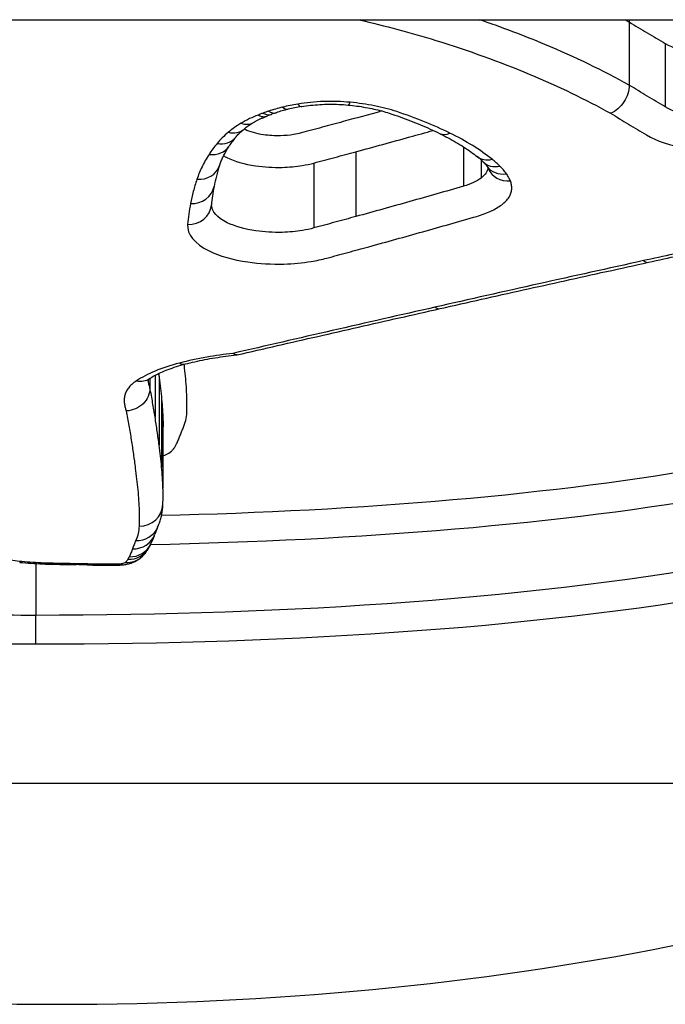
# Model space of a CAD drawing. Units: millimetres. Extents: x -2778 to 3830, y -2509 to 4243.
# Drawn here: x -190 to -187, y -428 to -424 of the extents above; entities that cross this region are included whole.
import ezdxf

# ---------------------------------------------------------------- set-up
doc = ezdxf.new("R2010")
doc.units = ezdxf.units.MM
doc.header["$LTSCALE"] = 100
doc.layers.add('SW_Toestellen', color=2, linetype='Continuous')

msp = doc.modelspace()

# ---------------------------------------------------------------- linework, layer by layer
at = {"layer": 'SW_Toestellen'}
for p, q in [((-349.1241, -424.0947), (330.1437, -424.0947)), ((-187.0931, -424.104), (-187.0931, -424.3688)), ((-186.9419, -424.1942), (-186.9419, -424.4602)), ((-187.7871, -424.6274), (-187.7871, -424.7923)), ((-188.2379, -424.6478), (-188.2379, -424.9195)), ((-188.4139, -424.6952), (-188.4139, -424.9675)), ((-187.7137, -424.6821), (-187.7137, -424.7583)), ((-189.0792, -425.585), (-189.0792, -425.7603)), ((-189.1077, -425.6027), (-189.1077, -425.6083)), ((-189.1007, -425.5977), (-189.1007, -425.6376)), ((-189.0622, -425.5946), (-189.0622, -425.8782)), ((-189.0517, -425.6847), (-189.0517, -425.9695)), ((-189.0462, -425.7718), (-189.0462, -426.0576)), ((-189.5792, -426.3742), (-189.5792, -426.5914)), ((-189.5792, -426.7113), (-189.5792, -426.5914)), ((-194.9048, -427.2947), (-184.0756, -427.2947))]:
    msp.add_line(p, q, dxfattribs=at)
for centre, major_axis, ratio, start_param, end_param in [((-188.3219, -424.5991), (0.3992, 0.0102), 0.386411, 2.084161, 2.238651), ((-188.5451, -424.3726), (0.0237, -0.0971), 0.407656, 5.743083, 6.283185), ((-188.3288, -424.6031), (0.3833, 0.0038), 0.407044, 1.930134, 2.093056), ((-188.4811, -424.3597), (0.0161, -0.0987), 0.288552, 5.769408, 6.283185), ((-188.2617, -424.3524), (-0.0092, -0.0996), 0.169448, 0, 0.498422), ((-188.626, -424.3972), (0.0344, -0.0939), 0.545443, 5.691288, 6.283185), ((-188.4683, -424.5097), (0.1733, 0.0196), 0.256049, 2.333084, 2.481365), ((-188.6037, -424.3894), (0.0315, -0.0949), 0.511472, 5.706901, 6.283185), ((-188.2798, -424.615), (0.4721, 0.0184), 0.378519, 2.223875, 2.277318), ((-188.7188, -424.4396), (0.0517, -0.0856), 0.702356, 5.572629, 6.283185), ((-188.8193, -424.5241), (0.0768, -0.0641), 0.83064, 5.318757, 6.283185), ((-188.7723, -424.4774), (0.0643, -0.0766), 0.777544, 5.45964, 6.283185), ((-187.6717, -424.4189), (-1.1244, -0.323), 0.289601, 5.879845, 5.965528), ((-187.8445, -424.4809), (-0.0438, -0.0899), 0.644319, 0, 0.647029), ((-188.8532, -424.57), (0.0842, -0.054), 0.855555, 5.214462, 6.283185), ((-187.6675, -424.5902), (-0.0625, -0.0781), 0.776519, 0, 0.800379), ((-188.3345, -424.6161), (0.6697, -0.16), 0.2658, 0.415908, 0.51236), ((-188.904, -424.674), (0.0947, -0.032), 0.885458, 5.002931, 6.283185), ((-185.457, -424.0536), (-3.3675, -0.9625), 0.353961, 6.043785, 6.107928), ((-187.6348, -424.6191), (-0.07, -0.0714), 0.81173, 0, 0.87908), ((-187.6074, -424.6508), (-0.0815, -0.058), 0.852341, 0, 1.025632), ((-187.5908, -424.6808), (-0.0929, -0.0371), 0.881874, 0, 1.23194), ((-188.9306, -424.775), (0.0983, -0.0185), 0.896576, 4.879596, 6.283185), ((-184.2857, -423.7285), (-4.5318, -1.4019), 0.364105, 6.093181, 6.135203), ((-188.9428, -424.8629), (0.0996, -0.0089), 0.902589, 4.792569, 6.283185), ((-164.7218, -418.6308), (53.3324, 12.339), 0.025998, 4.275193, 4.280438), ((-187.0335, -425.0136), (0.0214, -0.0977), 0.423287, 5.806498, 6.283185), ((-187.9069, -425.2078), (0.022, -0.0975), 0.453368, 5.820808, 6.283185), ((-188.9768, -425.4408), (0.0253, -0.0967), 0.531479, 5.82523, 6.283185), ((-189.1574, -425.5153), (0.0554, -0.0832), 0.814883, 5.598087, 6.283185), ((-199.1142, -422.2561), (9.9875, -4.245), 0.300113, 0.115984, 0.126877), ((-189.1463, -426.1225), (0.1, -0.0032), 0.955472, 4.742602, 6.283185), ((-189.1601, -426.1823), (0.0916, -0.0401), 0.950549, 5.106262, 6.283185), ((-184.6986, -424.3388), (-4.3842, -2.0752), 0.174985, 6.085009, 6.109904), ((-189.1739, -426.2169), (0.0941, -0.0337), 0.954578, 5.041752, 6.283185), ((-192.3213, -425.2341), (3.2484, -0.996), 0.369978, 6.230494, 6.265976), ((-189.1928, -426.2599), (0.0867, -0.0499), 0.949332, 5.212354, 6.283185), ((-189.1874, -426.2495), (0.0905, -0.0425), 0.952745, 5.132955, 6.283185), ((-189.9786, -425.7927), (0.8705, -0.5204), 0.485237, 0.007795, 0.0484), ((-189.6373, -426.2697), (-0.009, -0.0996), 0.300861, 0, 0.291832), ((-189.2031, -426.273), (0.0706, -0.0708), 0.927477, 5.461061, 6.283185), ((-189.4638, -426.1998), (0.611, 0.0005), 0.290631, 4.408802, 4.571594), ((-189.5453, -426.2757), (-0.004, -0.0999), 0.140869, 0, 0.279903), ((-189.4274, -426.135), (0.8593, 0.0001), 0.282946, 4.569916, 4.624905), ((-189.5, -426.2772), (-0.0025, -0.1), 0.086657, 0, 0.277887), ((-189.3405, -425.8728), (1.8238, 0.0001), 0.277628, 4.623447, 4.650524), ((-189.4515, -426.2782), (-0.0017, -0.1), 0.060314, 0, 0.277177), ((-189.1895, -425.2155), (4.2312, 0.0001), 0.275324, 4.650019, 4.660258), ((-189.4085, -426.2789), (-0.0014, -0.1), 0.050422, 0, 0.276918), ((-189.473, -426.6931), (1.1788, 0), 0.266996, 1.47748, 1.517263), ((-189.3607, -426.2798), (-0.0025, -0.1), 0.087805, 0, 0.277514), ((-189.204, -425.8908), (1.7701, 0.0001), 0.277371, 4.622315, 4.648519), ((-189.3152, -426.2808), (-0.0018, -0.1), 0.062299, 0, 0.276818), ((-189.2733, -426.1826), (0.7006, 0), 0.283396, 4.650016, 4.71225), ((-189.2733, -426.2466), (0.4645, 0), 0.289615, 4.712265, 4.795303), ((-189.2373, -426.2807), (0.0024, -0.1), 0.084552, 6.005891, 6.283185), ((-189.4902, -425.6861), (6, 0), 0.422618, 3.828762, 5.596016)]:
    msp.add_ellipse(centre, major_axis=major_axis, ratio=ratio, start_param=start_param, end_param=end_param, dxfattribs=at)
for points, knots in [([(-194.3351, -424.0947), (-194.3579, -424.1206), (-194.3798, -424.1466), (-194.7234, -424.5716), (-194.8364, -424.9725), (-194.6093, -425.6748), (-194.2489, -425.9701), (-193.2638, -426.3537), (-192.7194, -426.4756), (-191.6317, -426.6238), (-191.1176, -426.6661), (-190.2553, -426.7041), (-189.9172, -426.7113), (-189.5792, -426.7113)], [-1.025712, -1.025712, -1.025712, -1.025712, -1.008691, -1.008691, -0.747452, -0.747452, -0.474589, -0.474589, -0.263661, -0.263661, -0.101408, -0.101408, 0, 0, 0, 0]), ([(-189.5792, -426.7113), (-188.4965, -426.7113), (-187.4162, -426.6406), (-185.7452, -426.3289), (-185.1195, -426.1003), (-184.4349, -425.5009), (-184.322, -425.1476), (-184.4954, -424.5444), (-184.6283, -424.3177), (-184.8242, -424.0943)], [-1.626544, -1.626544, -1.626544, -1.626544, -1.301724, -1.301724, -1.008691, -1.008691, -0.747452, -0.747452, -0.600823, -0.600823, -0.600823, -0.600823]), ([(-187.0931, -424.3688), (-187.2013, -424.3085), (-187.3195, -424.2512), (-187.5336, -424.1616), (-187.6249, -424.127), (-187.7198, -424.0947)], [0, 0, 0, 0, 0.04878925, 0.04878925, 0.08236922, 0.08236922, 0.08236922, 0.08236922]), ([(-187.0931, -424.104), (-187.0679, -424.1191), (-187.0427, -424.1342), (-186.9923, -424.1643), (-186.9671, -424.1793), (-186.9419, -424.1942)], [-0.02456831, -0.02456831, -0.02456831, -0.02456831, -0.01228416, -0.01228416, 0, 0, 0, 0]), ([(-187.9038, -424.1811), (-187.7659, -424.2236), (-187.6347, -424.271), (-187.3895, -424.3735), (-187.2754, -424.4286), (-187.171, -424.4867)], [-0.09757849, -0.09757849, -0.09757849, -0.09757849, -0.04878925, -0.04878925, -0.00021469, -0.00021469, -0.00021469, -0.00021469]), ([(-186.9419, -424.1942), (-186.9103, -424.2129), (-186.8676, -424.227), (-186.785, -424.2412), (-186.7471, -424.2439), (-186.6806, -424.2427), (-186.6518, -424.2401), (-186.6075, -424.2326), (-186.591, -424.229), (-186.5755, -424.2247)], [-0.02616989, -0.02616989, -0.02616989, -0.02616989, -0.01641215, -0.01641215, -0.00911786, -0.00911786, -0.00350687, -0.00350687, 0, 0, 0, 0]), ([(-187.0931, -424.3688), (-187.0931, -424.3803), (-187.0951, -424.3924), (-187.1027, -424.4166), (-187.1083, -424.4284), (-187.1226, -424.4502), (-187.131, -424.46), (-187.1498, -424.4762), (-187.1601, -424.4825), (-187.1706, -424.4865), (-187.1708, -424.4866), (-187.171, -424.4867)], [-0.01570261, -0.01570261, -0.01570261, -0.01570261, -0.01179701, -0.01179701, -0.00789093, -0.00789093, -0.00398389, -0.00398389, 0, 0, 0.000073, 0.000073, 0.000073, 0.000073]), ([(-186.9419, -424.4602), (-186.9671, -424.4451), (-186.9923, -424.4299), (-187.0427, -424.3994), (-187.0679, -424.3841), (-187.0931, -424.3688)], [0, 0, 0, 0, 0.01238055, 0.01238055, 0.0247611, 0.0247611, 0.0247611, 0.0247611]), ([(-188.5451, -424.4609), (-188.5552, -424.4634), (-188.5652, -424.4661), (-188.5848, -424.4717), (-188.5944, -424.4747), (-188.6037, -424.4778)], [-0.006877293, -0.006877293, -0.006877293, -0.006877293, -0.003438646, -0.003438646, 0, 0, 0, 0]), ([(-188.4811, -424.4479), (-188.4921, -424.4497), (-188.5029, -424.4517), (-188.5243, -424.456), (-188.5348, -424.4584), (-188.5451, -424.4609)], [-0.006972716, -0.006972716, -0.006972716, -0.006972716, -0.003486358, -0.003486358, 0, 0, 0, 0]), ([(-188.2617, -424.4406), (-188.2981, -424.4373), (-188.3354, -424.4362), (-188.4094, -424.4386), (-188.446, -424.4422), (-188.4811, -424.4479)], [-0.02224922, -0.02224922, -0.02224922, -0.02224922, -0.01112437, -0.01112437, 0, 0, 0, 0]), ([(-188.465, -424.4584), (-188.4528, -424.4564), (-188.4402, -424.4547), (-188.4147, -424.4519), (-188.4018, -424.4508), (-188.3757, -424.4493), (-188.3625, -424.4488), (-188.3362, -424.4486), (-188.323, -424.4489), (-188.2968, -424.4499), (-188.2837, -424.4508), (-188.2709, -424.452)], [0, 0, 0, 0, 0.00444984, 0.00444984, 0.00889969, 0.00889969, 0.01334953, 0.01334953, 0.01779938, 0.01779938, 0.02224922, 0.02224922, 0.02224922, 0.02224922]), ([(-188.2709, -424.452), (-188.2583, -424.4532), (-188.2458, -424.4546), (-188.2212, -424.4579), (-188.2091, -424.4598), (-188.1854, -424.464), (-188.1737, -424.4663), (-188.151, -424.4714), (-188.14, -424.4742), (-188.1186, -424.48), (-188.1083, -424.4832), (-188.0983, -424.4864)], [0, 0, 0, 0, 0.00426623, 0.00426623, 0.00853245, 0.00853245, 0.01279868, 0.01279868, 0.0170649, 0.0170649, 0.02133113, 0.02133113, 0.02133113, 0.02133113]), ([(-188.067, -424.4798), (-188.096, -424.4702), (-188.1272, -424.462), (-188.1926, -424.4488), (-188.2268, -424.4439), (-188.2617, -424.4406)], [-0.02133113, -0.02133113, -0.02133113, -0.02133113, -0.01066691, -0.01066691, 0, 0, 0, 0]), ([(-186.5755, -424.491), (-186.5908, -424.4954), (-186.6072, -424.499), (-186.6512, -424.5065), (-186.6799, -424.5092), (-186.7464, -424.5106), (-186.7843, -424.5078), (-186.8676, -424.4935), (-186.9105, -424.479), (-186.9419, -424.4602)], [0, 0, 0, 0, 0.00736783, 0.00736783, 0.01915635, 0.01915635, 0.03448143, 0.03448143, 0.05543701, 0.05543701, 0.05543701, 0.05543701]), ([(-188.6473, -424.4943), (-188.6598, -424.4989), (-188.6718, -424.5039), (-188.6958, -424.5151), (-188.7078, -424.5215), (-188.7188, -424.5282)], [-0.01020467, -0.01020467, -0.01020467, -0.01020467, -0.00542718, -0.00542718, 0, 0, 0, 0]), ([(-188.6671, -424.5252), (-188.6641, -424.5234), (-188.661, -424.5216), (-188.6544, -424.518), (-188.651, -424.5162), (-188.6437, -424.5126), (-188.6399, -424.5109), (-188.6321, -424.5074), (-188.628, -424.5056), (-188.6196, -424.5022), (-188.6152, -424.5006), (-188.6107, -424.4989)], [0, 0, 0, 0, 0.00210297, 0.00210297, 0.00420593, 0.00420593, 0.0063089, 0.0063089, 0.00841186, 0.00841186, 0.01051483, 0.01051483, 0.01051483, 0.01051483]), ([(-188.626, -424.4856), (-188.6306, -424.4873), (-188.6351, -424.4891), (-188.6422, -424.492), (-188.6448, -424.4931), (-188.6473, -424.4943)], [-0.003532686, -0.003532686, -0.003532686, -0.003532686, -0.001766343, -0.001766343, -0.000702336, -0.000702336, -0.000702336, -0.000702336]), ([(-188.6473, -424.4943), (-188.6472, -424.4944), (-188.647, -424.4944), (-188.6381, -424.4991), (-188.6294, -424.5013), (-188.6167, -424.5008), (-188.6123, -424.4998), (-188.6082, -424.4979)], [-0.000073099, -0.000073099, -0.000073099, -0.000073099, 0, 0, 0.00400428, 0.00400428, 0.006324886, 0.006324886, 0.006324886, 0.006324886]), ([(-188.6037, -424.4778), (-188.6075, -424.479), (-188.6112, -424.4803), (-188.6187, -424.4829), (-188.6223, -424.4842), (-188.626, -424.4856)], [-0.002779243, -0.002779243, -0.002779243, -0.002779243, -0.001389621, -0.001389621, 0, 0, 0, 0]), ([(-188.0983, -424.4864), (-188.083, -424.4915), (-188.0679, -424.4967), (-188.0383, -424.5072), (-188.0238, -424.5127), (-187.9952, -424.5237), (-187.9811, -424.5294), (-187.9536, -424.5408), (-187.9401, -424.5467), (-187.9137, -424.5586), (-187.9008, -424.5647), (-187.8882, -424.5708)], [0.00000204, 0.00000204, 0.00000204, 0.00000204, 0.00589588, 0.00589588, 0.01178971, 0.01178971, 0.01768354, 0.01768354, 0.02357737, 0.02357737, 0.0294712, 0.0294712, 0.0294712, 0.0294712]), ([(-187.8445, -424.5696), (-187.8782, -424.5531), (-187.9138, -424.5373), (-187.9881, -424.5073), (-188.0268, -424.4931), (-188.067, -424.4798)], [-0.0294712, -0.0294712, -0.0294712, -0.0294712, -0.01473799, -0.01473799, -0.00000431, -0.00000431, -0.00000431, -0.00000431]), ([(-187.171, -424.4867), (-187.1462, -424.5018), (-187.1214, -424.5168), (-187.0715, -424.5469), (-187.0463, -424.5621), (-187.021, -424.5772)], [-0.024543, -0.024543, -0.024543, -0.024543, -0.01238055, -0.01238055, 0, 0, 0, 0]), ([(-184.5937, -424.5277), (-184.572, -424.8243), (-184.7034, -425.0947), (-185.3405, -425.613), (-185.9537, -425.8258), (-187.4083, -426.0876), (-188.2194, -426.154), (-189.0524, -426.1733)], [0.7614309, 0.7614309, 0.7614309, 0.7614309, 0.9713246, 0.9713246, 1.2497221, 1.2497221, 1.501053, 1.501053, 1.501053, 1.501053]), ([(-188.7188, -424.5282), (-188.7288, -424.5342), (-188.7382, -424.5404), (-188.756, -424.5531), (-188.7644, -424.5596), (-188.7723, -424.5662)], [-0.009779699, -0.009779699, -0.009779699, -0.009779699, -0.004889849, -0.004889849, 0, 0, 0, 0]), ([(-188.708, -424.554), (-188.7057, -424.5522), (-188.7034, -424.5503), (-188.6985, -424.5464), (-188.696, -424.5445), (-188.6907, -424.5407), (-188.688, -424.5387), (-188.6823, -424.5348), (-188.6794, -424.5329), (-188.6734, -424.529), (-188.6703, -424.5271), (-188.6671, -424.5252)], [0, 0, 0, 0, 0.00195594, 0.00195594, 0.00391188, 0.00391188, 0.005867819, 0.005867819, 0.007823759, 0.007823759, 0.009779699, 0.009779699, 0.009779699, 0.009779699]), ([(-188.4676, -424.5692), (-188.4775, -424.5718), (-188.4879, -424.5741), (-188.5162, -424.5787), (-188.5347, -424.5804), (-188.5775, -424.5816), (-188.6021, -424.5802), (-188.6548, -424.5725), (-188.6819, -424.5648), (-188.7036, -424.5539), (-188.7049, -424.5533), (-188.7062, -424.5526)], [0, 0, 0, 0, 0.00350227, 0.00350227, 0.0091059, 0.0091059, 0.01639062, 0.01639062, 0.02586076, 0.02586076, 0.02647994, 0.02647994, 0.02647994, 0.02647994]), ([(-188.2917, -424.5217), (-188.321, -424.5296), (-188.3503, -424.5376), (-188.409, -424.5534), (-188.4383, -424.5613), (-188.4676, -424.5692)], [0, 0, 0, 0, 0.01043478, 0.01043478, 0.02086959, 0.02086959, 0.02086959, 0.02086959]), ([(-188.7723, -424.5662), (-188.7813, -424.5737), (-188.7897, -424.5814), (-188.8054, -424.5971), (-188.8126, -424.605), (-188.8193, -424.613)], [-0.01119326, -0.01119326, -0.01119326, -0.01119326, -0.00559625, -0.00559625, 0, 0, 0, 0]), ([(-188.7425, -424.5882), (-188.7407, -424.586), (-188.7388, -424.5838), (-188.7348, -424.5793), (-188.7327, -424.5771), (-188.7283, -424.5726), (-188.726, -424.5703), (-188.7212, -424.5657), (-188.7187, -424.5634), (-188.7135, -424.5587), (-188.7108, -424.5564), (-188.708, -424.554)], [0, 0, 0, 0, 0.00223865, 0.00223865, 0.00447731, 0.00447731, 0.00671596, 0.00671596, 0.00895461, 0.00895461, 0.01119326, 0.01119326, 0.01119326, 0.01119326]), ([(-188.2379, -424.6478), (-188.1624, -424.6274), (-188.0871, -424.6067), (-187.9794, -424.5767), (-187.9468, -424.5676), (-187.9143, -424.5584)], [-0.05358484, -0.05358484, -0.05358484, -0.05358484, -0.02679087, -0.02679087, -0.01517756, -0.01517756, -0.01517756, -0.01517756]), ([(-187.8882, -424.5708), (-187.8757, -424.5769), (-187.8635, -424.5831), (-187.8399, -424.5958), (-187.8284, -424.6022), (-187.8064, -424.6151), (-187.7959, -424.6217), (-187.7755, -424.6349), (-187.7658, -424.6415), (-187.7472, -424.6549), (-187.7384, -424.6616), (-187.73, -424.6683)], [0, 0, 0, 0, 0.00597007, 0.00597007, 0.01194014, 0.01194014, 0.01791021, 0.01791021, 0.02388028, 0.02388028, 0.02985034, 0.02985034, 0.02985034, 0.02985034]), ([(-187.6675, -424.6794), (-187.692, -424.6598), (-187.7191, -424.6407), (-187.7782, -424.604), (-187.8102, -424.5863), (-187.8445, -424.5696)], [-0.02985034, -0.02985034, -0.02985034, -0.02985034, -0.01492787, -0.01492787, 0, 0, 0, 0]), ([(-187.021, -424.5772), (-186.9784, -424.6028), (-186.92, -424.6225), (-186.8068, -424.642), (-186.7553, -424.6457), (-186.665, -424.6438), (-186.6261, -424.6402), (-186.5662, -424.63), (-186.544, -424.6251), (-186.5231, -424.6192)], [-0.05543701, -0.05543701, -0.05543701, -0.05543701, -0.03448143, -0.03448143, -0.01915635, -0.01915635, -0.00736783, -0.00736783, 0, 0, 0, 0]), ([(-188.8193, -424.613), (-188.8256, -424.6206), (-188.8316, -424.6283), (-188.8429, -424.6436), (-188.8482, -424.6514), (-188.8532, -424.6591)], [-0.010639, -0.010639, -0.010639, -0.010639, -0.00531929, -0.00531929, 0, 0, 0, 0]), ([(-188.8093, -424.706), (-188.8075, -424.7008), (-188.8055, -424.6955), (-188.8013, -424.6848), (-188.799, -424.6794), (-188.794, -424.6686), (-188.7913, -424.6631), (-188.7856, -424.652), (-188.7826, -424.6465), (-188.7761, -424.6353), (-188.7726, -424.6297), (-188.769, -424.624)], [0, 0, 0, 0, 0.00474209, 0.00474209, 0.00948418, 0.00948418, 0.01422627, 0.01422627, 0.01896836, 0.01896836, 0.02371045, 0.02371045, 0.02371045, 0.02371045]), ([(-188.8532, -424.6591), (-188.8642, -424.6764), (-188.874, -424.6938), (-188.8909, -424.7286), (-188.8981, -424.7461), (-188.904, -424.7636)], [-0.02371045, -0.02371045, -0.02371045, -0.02371045, -0.01185466, -0.01185466, 0, 0, 0, 0]), ([(-188.7922, -424.665), (-188.7879, -424.6676), (-188.7833, -424.6701), (-188.7464, -424.6884), (-188.7042, -424.7003), (-188.6223, -424.7122), (-188.5844, -424.7144), (-188.518, -424.7126), (-188.4894, -424.7099), (-188.4455, -424.7028), (-188.4292, -424.6993), (-188.4139, -424.6952)], [-0.02727509, -0.02727509, -0.02727509, -0.02727509, -0.02586076, -0.02586076, -0.01639062, -0.01639062, -0.0091059, -0.0091059, -0.00350227, -0.00350227, 0, 0, 0, 0]), ([(-188.4139, -424.6952), (-188.3845, -424.6874), (-188.3552, -424.6795), (-188.2966, -424.6637), (-188.2672, -424.6558), (-188.2379, -424.6478)], [-0.02086959, -0.02086959, -0.02086959, -0.02086959, -0.01043478, -0.01043478, 0, 0, 0, 0]), ([(-187.685, -424.715), (-187.6857, -424.7224), (-187.6883, -424.7296), (-187.6977, -424.7443), (-187.7047, -424.7515), (-187.7137, -424.7583)], [0.00055174, 0.00055174, 0.00055174, 0.00055174, 0.00790328, 0.00790328, 0.01580673, 0.01580673, 0.01580673, 0.01580673]), ([(-187.7048, -424.6906), (-187.7034, -424.6919), (-187.7021, -424.6932), (-187.6996, -424.6958), (-187.6985, -424.697), (-187.6962, -424.6995), (-187.6952, -424.7008), (-187.6932, -424.7031), (-187.6923, -424.7043), (-187.6905, -424.7066), (-187.6897, -424.7077), (-187.6889, -424.7088)], [0, 0, 0, 0, 0.00151537, 0.00151537, 0.00303074, 0.00303074, 0.004546109, 0.004546109, 0.006061479, 0.006061479, 0.007576849, 0.007576849, 0.007576849, 0.007576849]), ([(-187.6889, -424.7088), (-187.6883, -424.7096), (-187.6878, -424.7104), (-187.6869, -424.7119), (-187.6864, -424.7125), (-187.6857, -424.7139), (-187.6853, -424.7145), (-187.6847, -424.7156), (-187.6845, -424.7161), (-187.684, -424.7171), (-187.6838, -424.7176), (-187.6837, -424.718)], [0, 0, 0, 0, 0.001388194, 0.001388194, 0.002776388, 0.002776388, 0.004164582, 0.004164582, 0.005552776, 0.005552776, 0.00694097, 0.00694097, 0.00694097, 0.00694097]), ([(-187.6348, -424.7085), (-187.6398, -424.7035), (-187.645, -424.6986), (-187.6559, -424.689), (-187.6616, -424.6842), (-187.6675, -424.6794)], [-0.007202046, -0.007202046, -0.007202046, -0.007202046, -0.003601023, -0.003601023, 0, 0, 0, 0]), ([(-187.6074, -424.7403), (-187.6113, -424.7349), (-187.6155, -424.7295), (-187.6246, -424.7189), (-187.6295, -424.7136), (-187.6348, -424.7085)], [-0.007576849, -0.007576849, -0.007576849, -0.007576849, -0.003788424, -0.003788424, 0, 0, 0, 0]), ([(-187.7137, -424.7583), (-187.7228, -424.7651), (-187.7336, -424.7714), (-187.7583, -424.7829), (-187.7721, -424.7879), (-187.7871, -424.7923)], [0, 0, 0, 0, 0.00767339, 0.00767339, 0.01534757, 0.01534757, 0.01534757, 0.01534757]), ([(-187.5908, -424.7704), (-187.5928, -424.7653), (-187.5952, -424.7603), (-187.6008, -424.7502), (-187.6039, -424.7452), (-187.6074, -424.7403)], [-0.00694097, -0.00694097, -0.00694097, -0.00694097, -0.003470485, -0.003470485, 0, 0, 0, 0]), ([(-188.904, -424.7636), (-188.9097, -424.7806), (-188.9148, -424.7975), (-188.9237, -424.8313), (-188.9275, -424.8482), (-188.9306, -424.865)], [-0.02306297, -0.02306297, -0.02306297, -0.02306297, -0.01153132, -0.01153132, 0, 0, 0, 0]), ([(-187.7871, -424.7923), (-187.8619, -424.814), (-187.9368, -424.8355), (-188.0871, -424.8779), (-188.1624, -424.8988), (-188.2379, -424.9195)], [0, 0, 0, 0, 0.02704335, 0.02704335, 0.05408747, 0.05408747, 0.05408747, 0.05408747]), ([(-187.585, -424.804), (-187.5847, -424.7984), (-187.5851, -424.7928), (-187.587, -424.7816), (-187.5886, -424.776), (-187.5908, -424.7704)], [-0.007575546, -0.007575546, -0.007575546, -0.007575546, -0.003787773, -0.003787773, 0, 0, 0, 0]), ([(-189.0978, -426.2941), (-188.2289, -426.2764), (-187.3808, -426.2095), (-185.8817, -425.9421), (-185.256, -425.7263), (-184.6692, -425.2491), (-184.5401, -425.0441), (-184.5028, -424.8196)], [-1.5065515, -1.5065515, -1.5065515, -1.5065515, -1.2497221, -1.2497221, -0.9713246, -0.9713246, -0.8091302, -0.8091302, -0.8091302, -0.8091302]), ([(-187.6273, -424.8703), (-187.614, -424.8604), (-187.6037, -424.8496), (-187.5894, -424.8273), (-187.5855, -424.8157), (-187.585, -424.804)], [-0.01580673, -0.01580673, -0.01580673, -0.01580673, -0.00790328, -0.00790328, 0, 0, 0, 0]), ([(-188.9306, -424.865), (-188.9334, -424.8798), (-188.9358, -424.8946), (-188.9399, -424.924), (-188.9415, -424.9387), (-188.9428, -424.9533)], [-0.02033914, -0.02033914, -0.02033914, -0.02033914, -0.01016952, -0.01016952, 0, 0, 0, 0]), ([(-188.4139, -424.9675), (-188.4291, -424.9716), (-188.4452, -424.9751), (-188.4889, -424.9823), (-188.5174, -424.985), (-188.5838, -424.9869), (-188.6218, -424.9848), (-188.7034, -424.9728), (-188.7451, -424.9609), (-188.8185, -424.9247), (-188.8423, -424.8977), (-188.8431, -424.8703)], [0, 0, 0, 0, 0.0073665, 0.0073665, 0.01915289, 0.01915289, 0.0344752, 0.0344752, 0.0543942, 0.0543942, 0.08060951, 0.08060951, 0.08060951, 0.08060951]), ([(-187.7316, -424.9187), (-187.7103, -424.9125), (-187.6906, -424.9053), (-187.6556, -424.889), (-187.6402, -424.88), (-187.6273, -424.8703)], [-0.01534757, -0.01534757, -0.01534757, -0.01534757, -0.00767339, -0.00767339, 0, 0, 0, 0]), ([(-188.2379, -424.9195), (-188.2672, -424.9276), (-188.2966, -424.9356), (-188.3552, -424.9516), (-188.3845, -424.9595), (-188.4139, -424.9675)], [0, 0, 0, 0, 0.01047751, 0.01047751, 0.02095502, 0.02095502, 0.02095502, 0.02095502]), ([(-188.1836, -425.0459), (-188.1079, -425.0252), (-188.0324, -425.0042), (-187.8817, -424.9618), (-187.8065, -424.9404), (-187.7316, -424.9187)], [-0.05408747, -0.05408747, -0.05408747, -0.05408747, -0.02704335, -0.02704335, 0, 0, 0, 0]), ([(-189.5792, -426.5914), (-189.9107, -426.5914), (-190.2423, -426.5843), (-191.0881, -426.5466), (-191.5923, -426.5046), (-192.6591, -426.3577), (-193.1929, -426.2372), (-194.1589, -425.8597), (-194.5124, -425.5699), (-194.6536, -425.1345), (-194.6671, -425.0464), (-194.6669, -424.9557)], [0, 0, 0, 0, 0.1014079, 0.1014079, 0.2636606, 0.2636606, 0.4745891, 0.4745891, 0.7474523, 0.7474523, 0.8132674, 0.8132674, 0.8132674, 0.8132674]), ([(-184.4915, -424.9556), (-184.4922, -425.224), (-184.6138, -425.4695), (-185.2053, -425.9875), (-185.819, -426.2128), (-187.4577, -426.521), (-188.5172, -426.5914), (-189.5792, -426.5914)], [0.8132674, 0.8132674, 0.8132674, 0.8132674, 1.0086913, 1.0086913, 1.3017245, 1.3017245, 1.6265444, 1.6265444, 1.6265444, 1.6265444]), ([(-188.9428, -424.9533), (-188.9464, -424.9935), (-188.9136, -425.0336), (-188.8097, -425.0847), (-188.753, -425.1009), (-188.6421, -425.1171), (-188.5905, -425.12), (-188.5003, -425.1175), (-188.4615, -425.1138), (-188.4022, -425.104), (-188.3803, -425.0992), (-188.3597, -425.0937)], [-0.08243105, -0.08243105, -0.08243105, -0.08243105, -0.0543942, -0.0543942, -0.0344752, -0.0344752, -0.01915289, -0.01915289, -0.0073665, -0.0073665, 0, 0, 0, 0]), ([(-188.3597, -425.0937), (-188.3303, -425.0858), (-188.301, -425.0778), (-188.2423, -425.0619), (-188.213, -425.0539), (-188.1836, -425.0459)], [-0.02095502, -0.02095502, -0.02095502, -0.02095502, -0.01047751, -0.01047751, 0, 0, 0, 0]), ([(-186.7791, -425.0487), (-186.8215, -425.058), (-186.864, -425.0673), (-186.9488, -425.0859), (-186.9912, -425.0952), (-187.0335, -425.1045)], [-0.02871371, -0.02871371, -0.02871371, -0.02871371, -0.0143568, -0.0143568, 0, 0, 0, 0]), ([(-187.0335, -425.1045), (-187.1804, -425.1368), (-187.3266, -425.1692), (-187.6178, -425.2342), (-187.7627, -425.2669), (-187.9069, -425.2996)], [-0.09955479, -0.09955479, -0.09955479, -0.09955479, -0.04977599, -0.04977599, 0, 0, 0, 0]), ([(-187.8849, -425.3054), (-187.8272, -425.2923), (-187.7695, -425.2793), (-187.6537, -425.2533), (-187.5957, -425.2404), (-187.4796, -425.2144), (-187.4214, -425.2015), (-187.3048, -425.1756), (-187.2464, -425.1627), (-187.1294, -425.137), (-187.0708, -425.1241), (-187.0122, -425.1113)], [0, 0, 0, 0, 0.01991096, 0.01991096, 0.03982192, 0.03982192, 0.05973288, 0.05973288, 0.07964383, 0.07964383, 0.09955479, 0.09955479, 0.09955479, 0.09955479]), ([(-187.9069, -425.2996), (-188.0511, -425.3323), (-188.1947, -425.3651), (-188.4767, -425.4296), (-188.615, -425.4615), (-188.7528, -425.4933)], [-0.09951011, -0.09951011, -0.09951011, -0.09951011, -0.04975505, -0.04975505, -0.00140139, -0.00140139, -0.00140139, -0.00140139]), ([(-188.7355, -425.4993), (-188.6792, -425.4864), (-188.6229, -425.4735), (-188.5101, -425.4476), (-188.4536, -425.4347), (-188.3403, -425.4088), (-188.2836, -425.3959), (-188.17, -425.37), (-188.1131, -425.3571), (-187.9992, -425.3312), (-187.9421, -425.3183), (-187.8849, -425.3054)], [0.00081023, 0.00081023, 0.00081023, 0.00081023, 0.02055021, 0.02055021, 0.04029018, 0.04029018, 0.06003016, 0.06003016, 0.07977013, 0.07977013, 0.09951011, 0.09951011, 0.09951011, 0.09951011]), ([(-188.7528, -425.4933), (-188.7903, -425.4973), (-188.827, -425.5025), (-188.9024, -425.5157), (-188.9407, -425.524), (-188.9768, -425.5335)], [-0.02491118, -0.02491118, -0.02491118, -0.02491118, -0.01320504, -0.01320504, 0, 0, 0, 0]), ([(-188.9514, -425.5375), (-188.9386, -425.5342), (-188.9255, -425.531), (-188.8985, -425.5249), (-188.8847, -425.522), (-188.8565, -425.5165), (-188.8421, -425.514), (-188.8129, -425.5092), (-188.798, -425.507), (-188.7678, -425.503), (-188.7526, -425.5012), (-188.7371, -425.4996)], [0, 0, 0, 0, 0.00509196, 0.00509196, 0.01018393, 0.01018393, 0.01527589, 0.01527589, 0.02036786, 0.02036786, 0.02545982, 0.02545982, 0.02545982, 0.02545982]), ([(-188.7355, -425.4993), (-188.7359, -425.4994), (-188.7363, -425.4995), (-188.7392, -425.4999), (-188.7418, -425.4995), (-188.7471, -425.4975), (-188.7498, -425.4958), (-188.7526, -425.4934), (-188.7527, -425.4933), (-188.7528, -425.4933)], [0.011350132, 0.011350132, 0.011350132, 0.011350132, 0.011689808, 0.011689808, 0.013734679, 0.013734679, 0.015780535, 0.015780535, 0.015854248, 0.015854248, 0.015854248, 0.015854248]), ([(-188.9768, -425.5335), (-189.014, -425.5433), (-189.0482, -425.5547), (-189.109, -425.5798), (-189.1355, -425.5937), (-189.1574, -425.6083)], [-0.02725672, -0.02725672, -0.02725672, -0.02725672, -0.01362523, -0.01362523, 0, 0, 0, 0]), ([(-189.1019, -425.5985), (-189.0959, -425.5945), (-189.0889, -425.5903), (-189.0733, -425.5818), (-189.0646, -425.5775), (-189.0457, -425.5689), (-189.0355, -425.5647), (-189.0137, -425.5565), (-189.0021, -425.5524), (-188.9776, -425.5447), (-188.9648, -425.541), (-188.9514, -425.5375)], [0, 0, 0, 0, 0.00545134, 0.00545134, 0.01090269, 0.01090269, 0.01635403, 0.01635403, 0.02180537, 0.02180537, 0.02725672, 0.02725672, 0.02725672, 0.02725672]), ([(-188.9517, -425.5888), (-188.9532, -425.5741), (-188.9548, -425.5592), (-188.9568, -425.5424), (-188.957, -425.5408), (-188.9572, -425.5391)], [0, 0, 0, 0, 0.01414264, 0.01414264, 0.01572711, 0.01572711, 0.01572711, 0.01572711]), ([(-189.1574, -425.6083), (-189.1645, -425.6131), (-189.1709, -425.618), (-189.1822, -425.6281), (-189.187, -425.6333), (-189.191, -425.6385)], [-0.008910921, -0.008910921, -0.008910921, -0.008910921, -0.00445546, -0.00445546, 0, 0, 0, 0]), ([(-189.1119, -425.6065), (-189.1119, -425.6065), (-189.1119, -425.6064), (-189.1116, -425.6062), (-189.1113, -425.6058), (-189.1103, -425.6049), (-189.1097, -425.6043), (-189.1081, -425.603), (-189.1071, -425.6022), (-189.1048, -425.6005), (-189.1034, -425.5995), (-189.1019, -425.5985)], [0.000817393, 0.000817393, 0.000817393, 0.000817393, 0.001782184, 0.001782184, 0.003564368, 0.003564368, 0.005346553, 0.005346553, 0.007128737, 0.007128737, 0.008910921, 0.008910921, 0.008910921, 0.008910921]), ([(-189.1007, -425.6376), (-189.1022, -425.6328), (-189.1036, -425.6279), (-189.1059, -425.6181), (-189.1069, -425.6132), (-189.1077, -425.6083)], [0, 0, 0, 0, 0.004385531, 0.004385531, 0.008771062, 0.008771062, 0.008771062, 0.008771062]), ([(-189.0622, -425.5946), (-189.0602, -425.6099), (-189.0583, -425.625), (-189.0548, -425.6551), (-189.0532, -425.67), (-189.0517, -425.6847)], [-0.02828539, -0.02828539, -0.02828539, -0.02828539, -0.01414264, -0.01414264, 0, 0, 0, 0]), ([(-188.9462, -425.6763), (-188.9465, -425.662), (-188.9472, -425.6475), (-188.9491, -425.6184), (-188.9503, -425.6037), (-188.9517, -425.5888)], [0, 0, 0, 0, 0.0141993, 0.0141993, 0.02839871, 0.02839871, 0.02839871, 0.02839871]), ([(-189.191, -425.6385), (-189.1948, -425.6434), (-189.198, -425.6485), (-189.2031, -425.6585), (-189.205, -425.6636), (-189.2062, -425.6687)], [-0.008461275, -0.008461275, -0.008461275, -0.008461275, -0.004230638, -0.004230638, 0, 0, 0, 0]), ([(-189.1007, -425.6376), (-189.1007, -425.6498), (-189.1033, -425.662), (-189.1131, -425.6848), (-189.1203, -425.6953), (-189.1386, -425.7132), (-189.1494, -425.7205), (-189.1734, -425.7308), (-189.1865, -425.7338), (-189.1999, -425.7343), (-189.2001, -425.7343), (-189.2004, -425.7343)], [-0.01568652, -0.01568652, -0.01568652, -0.01568652, -0.01178079, -0.01178079, -0.00787463, -0.00787463, -0.00396766, -0.00396766, 0, 0, 0.00007293, 0.00007293, 0.00007293, 0.00007293]), ([(-189.0792, -425.7603), (-189.0824, -425.7403), (-189.0858, -425.72), (-189.0929, -425.6791), (-189.0967, -425.6585), (-189.1007, -425.6376)], [0, 0, 0, 0, 0.01765012, 0.01765012, 0.0353003, 0.0353003, 0.0353003, 0.0353003]), ([(-189.2062, -425.6687), (-189.2077, -425.6746), (-189.2085, -425.6805), (-189.2089, -425.6922), (-189.2086, -425.6981), (-189.2076, -425.7039)], [-0.009782854, -0.009782854, -0.009782854, -0.009782854, -0.004891427, -0.004891427, 0, 0, 0, 0]), ([(-189.2076, -425.7039), (-189.2067, -425.7091), (-189.2056, -425.7143), (-189.2032, -425.7245), (-189.2019, -425.7294), (-189.2004, -425.7343)], [-0.008771062, -0.008771062, -0.008771062, -0.008771062, -0.004385531, -0.004385531, -0.000204626, -0.000204626, -0.000204626, -0.000204626]), ([(-189.0517, -425.6847), (-189.0502, -425.6995), (-189.049, -425.7142), (-189.0472, -425.7432), (-189.0465, -425.7576), (-189.0462, -425.7718)], [-0.02839871, -0.02839871, -0.02839871, -0.02839871, -0.0141993, -0.0141993, 0, 0, 0, 0]), ([(-188.9463, -425.7409), (-188.946, -425.7303), (-188.9458, -425.7196), (-188.9457, -425.698), (-188.9459, -425.6872), (-188.9462, -425.6763)], [0, 0, 0, 0, 0.01083937, 0.01083937, 0.02167874, 0.02167874, 0.02167874, 0.02167874]), ([(-189.2004, -425.7343), (-189.1964, -425.7549), (-189.1927, -425.7753), (-189.1856, -425.8159), (-189.1822, -425.8362), (-189.1791, -425.8562)], [-0.03510164, -0.03510164, -0.03510164, -0.03510164, -0.01765012, -0.01765012, 0, 0, 0, 0]), ([(-188.9617, -425.8062), (-188.9569, -425.7955), (-188.9533, -425.7847), (-188.9481, -425.763), (-188.9467, -425.752), (-188.9463, -425.7409)], [0, 0, 0, 0, 0.01132662, 0.01132662, 0.022652, 0.022652, 0.022652, 0.022652]), ([(-189.0622, -425.8782), (-189.0647, -425.8589), (-189.0674, -425.8395), (-189.0731, -425.8002), (-189.0761, -425.7804), (-189.0792, -425.7603)], [0, 0, 0, 0, 0.01766761, 0.01766761, 0.03533526, 0.03533526, 0.03533526, 0.03533526]), ([(-188.9749, -425.8388), (-188.9729, -425.8334), (-188.9709, -425.828), (-188.9664, -425.8171), (-188.9641, -425.8116), (-188.9617, -425.8062)], [0, 0, 0, 0, 0.00581593, 0.00581593, 0.01163214, 0.01163214, 0.01163214, 0.01163214]), ([(-189.1791, -425.8562), (-189.1759, -425.8762), (-189.1729, -425.8961), (-189.1673, -425.9354), (-189.1646, -425.9549), (-189.1621, -425.9741)], [-0.03533526, -0.03533526, -0.03533526, -0.03533526, -0.01766761, -0.01766761, 0, 0, 0, 0]), ([(-188.9953, -425.884), (-188.9941, -425.8821), (-188.9931, -425.8801), (-188.991, -425.8762), (-188.99, -425.8743), (-188.9891, -425.8723)], [0, 0, 0, 0, 0.002148428, 0.002148428, 0.004296855, 0.004296855, 0.004296855, 0.004296855]), ([(-188.9891, -425.8723), (-188.9864, -425.8668), (-188.9839, -425.8612), (-188.9792, -425.8501), (-188.977, -425.8444), (-188.9749, -425.8388)], [0, 0, 0, 0, 0.00608416, 0.00608416, 0.012168, 0.012168, 0.012168, 0.012168]), ([(-189.0517, -425.9695), (-189.0532, -425.9545), (-189.0548, -425.9394), (-189.0583, -425.909), (-189.0602, -425.8937), (-189.0622, -425.8782)], [0, 0, 0, 0, 0.01420177, 0.01420177, 0.02840357, 0.02840357, 0.02840357, 0.02840357]), ([(-189.0462, -425.9228), (-189.0434, -425.9217), (-189.0407, -425.9207), (-189.0259, -425.9144), (-189.0164, -425.9087), (-189.0103, -425.9027)], [0.020580514, 0.020580514, 0.020580514, 0.020580514, 0.022012824, 0.022012824, 0.028905846, 0.028905846, 0.028905846, 0.028905846]), ([(-189.0103, -425.9027), (-189.0072, -425.8996), (-189.0043, -425.8965), (-188.9993, -425.8903), (-188.9971, -425.8872), (-188.9953, -425.884)], [0, 0, 0, 0, 0.003518979, 0.003518979, 0.007037958, 0.007037958, 0.007037958, 0.007037958]), ([(-189.1621, -425.9741), (-189.1601, -425.9896), (-189.1582, -426.0049), (-189.1547, -426.0354), (-189.1531, -426.0504), (-189.1516, -426.0654)], [-0.02840357, -0.02840357, -0.02840357, -0.02840357, -0.01420177, -0.01420177, 0, 0, 0, 0]), ([(-189.0462, -426.0576), (-189.0465, -426.0432), (-189.0472, -426.0287), (-189.049, -425.9993), (-189.0502, -425.9844), (-189.0517, -425.9695)], [0, 0, 0, 0, 0.01414462, 0.01414462, 0.02828927, 0.02828927, 0.02828927, 0.02828927]), ([(-189.1516, -426.0654), (-189.1502, -426.0803), (-189.149, -426.095), (-189.1472, -426.1243), (-189.1465, -426.1388), (-189.1462, -426.1532)], [-0.02828927, -0.02828927, -0.02828927, -0.02828927, -0.01414462, -0.01414462, 0, 0, 0, 0]), ([(-189.1462, -426.1532), (-189.1459, -426.1641), (-189.1457, -426.175), (-189.1458, -426.1967), (-189.146, -426.2074), (-189.1463, -426.2181)], [-0.02160384, -0.02160384, -0.02160384, -0.02160384, -0.01080192, -0.01080192, 0, 0, 0, 0]), ([(-189.0685, -426.2223), (-189.0658, -426.2163), (-189.0634, -426.2101), (-189.059, -426.1976), (-189.057, -426.1913), (-189.0535, -426.1784), (-189.052, -426.1719), (-189.0495, -426.1589), (-189.0485, -426.1523), (-189.047, -426.139), (-189.0466, -426.1324), (-189.0464, -426.1257)], [0, 0, 0, 0, 0.00411974, 0.00411974, 0.00823948, 0.00823948, 0.01235922, 0.01235922, 0.01647896, 0.01647896, 0.0205987, 0.0205987, 0.0205987, 0.0205987]), ([(-189.1463, -426.2181), (-189.1466, -426.2282), (-189.1479, -426.2383), (-189.1525, -426.2584), (-189.1558, -426.2683), (-189.1601, -426.2781)], [-0.0205987, -0.0205987, -0.0205987, -0.0205987, -0.01029954, -0.01029954, 0, 0, 0, 0]), ([(-189.1601, -426.2781), (-189.1626, -426.2839), (-189.1651, -426.2897), (-189.1697, -426.3013), (-189.1718, -426.3071), (-189.1739, -426.3129)], [-0.01226528, -0.01226528, -0.01226528, -0.01226528, -0.00613261, -0.00613261, 0, 0, 0, 0]), ([(-189.1739, -426.3129), (-189.1759, -426.3184), (-189.178, -426.3239), (-189.1825, -426.3348), (-189.1848, -426.3402), (-189.1874, -426.3456)], [-0.01173556, -0.01173556, -0.01173556, -0.01173556, -0.00586782, -0.00586782, 0, 0, 0, 0]), ([(-189.1324, -426.3438), (-189.1305, -426.3419), (-189.1287, -426.3399), (-189.1249, -426.3359), (-189.1231, -426.3338), (-189.1195, -426.3294), (-189.1177, -426.3272), (-189.1143, -426.3225), (-189.1126, -426.3201), (-189.1092, -426.315), (-189.1076, -426.3125), (-189.1061, -426.3098)], [0, 0, 0, 0, 0.00097768, 0.00097768, 0.00195536, 0.00195536, 0.00293304, 0.00293304, 0.00391072, 0.00391072, 0.0048884, 0.0048884, 0.0048884, 0.0048884]), ([(-189.6373, -426.3659), (-189.6502, -426.3647), (-189.6628, -426.3633), (-189.6871, -426.3599), (-189.6988, -426.358), (-189.7099, -426.3558)], [-0.008152771, -0.008152771, -0.008152771, -0.008152771, -0.004076386, -0.004076386, 0, 0, 0, 0]), ([(-189.5453, -426.3719), (-189.5609, -426.3713), (-189.5764, -426.3705), (-189.6071, -426.3685), (-189.6223, -426.3673), (-189.6373, -426.3659)], [-0.009462457, -0.009462457, -0.009462457, -0.009462457, -0.004731228, -0.004731228, 0, 0, 0, 0]), ([(-189.2031, -426.3692), (-189.2045, -426.3706), (-189.2071, -426.372), (-189.2147, -426.3745), (-189.22, -426.3755), (-189.2295, -426.3766), (-189.2333, -426.3768), (-189.2373, -426.3769)], [-0.004717838, -0.004717838, -0.004717838, -0.004717838, -0.003073448, -0.003073448, -0.001182095, -0.001182095, 0, 0, 0, 0]), ([(-189.2348, -426.3807), (-189.2295, -426.3806), (-189.2242, -426.3803), (-189.2135, -426.3793), (-189.208, -426.3786), (-189.1968, -426.3766), (-189.191, -426.3754), (-189.1784, -426.3718), (-189.1715, -426.3695), (-189.1549, -426.3614), (-189.1448, -426.3561), (-189.1324, -426.3438)], [0, 0, 0, 0, 0.000943568, 0.000943568, 0.001887135, 0.001887135, 0.002830703, 0.002830703, 0.00377427, 0.00377427, 0.004717838, 0.004717838, 0.004717838, 0.004717838]), ([(-189.1928, -426.356), (-189.194, -426.3582), (-189.1955, -426.3605), (-189.199, -426.3648), (-189.2009, -426.367), (-189.2031, -426.3692)], [-0.0048884, -0.0048884, -0.0048884, -0.0048884, -0.0024442, -0.0024442, 0, 0, 0, 0]), ([(-189.1874, -426.3456), (-189.1882, -426.3474), (-189.189, -426.3491), (-189.1908, -426.3526), (-189.1918, -426.3543), (-189.1928, -426.356)], [-0.003784151, -0.003784151, -0.003784151, -0.003784151, -0.001892076, -0.001892076, 0, 0, 0, 0]), ([(-189.5, -426.3734), (-189.5076, -426.3732), (-189.5151, -426.373), (-189.5303, -426.3725), (-189.5378, -426.3722), (-189.5453, -426.3719)], [-0.004568639, -0.004568639, -0.004568639, -0.004568639, -0.002284319, -0.002284319, 0, 0, 0, 0]), ([(-189.4515, -426.3744), (-189.4596, -426.3743), (-189.4677, -426.3741), (-189.4838, -426.3738), (-189.4919, -426.3736), (-189.5, -426.3734)], [-0.004862926, -0.004862926, -0.004862926, -0.004862926, -0.002431463, -0.002431463, 0, 0, 0, 0]), ([(-189.4085, -426.3751), (-189.4157, -426.375), (-189.4229, -426.3749), (-189.4372, -426.3746), (-189.4443, -426.3745), (-189.4515, -426.3744)], [-0.00430401, -0.00430401, -0.00430401, -0.00430401, -0.002152005, -0.002152005, 0, 0, 0, 0]), ([(-189.3607, -426.376), (-189.3687, -426.3758), (-189.3766, -426.3757), (-189.3926, -426.3753), (-189.4005, -426.3752), (-189.4085, -426.3751)], [-0.00479605, -0.00479605, -0.00479605, -0.00479605, -0.002398025, -0.002398025, 0, 0, 0, 0]), ([(-189.3152, -426.377), (-189.3228, -426.3769), (-189.3304, -426.3767), (-189.3455, -426.3764), (-189.3531, -426.3762), (-189.3607, -426.376)], [-0.004565712, -0.004565712, -0.004565712, -0.004565712, -0.002282856, -0.002282856, 0, 0, 0, 0]), ([(-189.2734, -426.3774), (-189.2803, -426.3774), (-189.2873, -426.3773), (-189.3013, -426.3772), (-189.3082, -426.3771), (-189.3152, -426.377)], [-0.004183793, -0.004183793, -0.004183793, -0.004183793, -0.002091896, -0.002091896, 0, 0, 0, 0]), ([(-189.2373, -426.3769), (-189.2433, -426.3771), (-189.2493, -426.3772), (-189.2613, -426.3773), (-189.2673, -426.3774), (-189.2734, -426.3774)], [-0.003616392, -0.003616392, -0.003616392, -0.003616392, -0.001808196, -0.001808196, 0, 0, 0, 0])]:
    msp.add_open_spline(points, degree=3, knots=knots, dxfattribs=at)
for points in [[(-188.2256, -424.0947), (-188.1149, -424.1203), (-188.0073, -424.1493), (-187.9038, -424.1811)], [(-187.1101, -424.0947), (-187.1044, -424.0977), (-187.0987, -424.1008), (-187.0931, -424.1039)], [(-187.0927, -424.0947), (-187.093, -424.0978), (-187.0931, -424.1009), (-187.0931, -424.1039)], [(-188.1292, -424.4771), (-188.1833, -424.4921), (-188.2374, -424.507), (-188.2917, -424.5217)], [(-189.0645, -425.5775), (-189.0637, -425.5832), (-189.0629, -425.5889), (-189.0622, -425.5946)], [(-189.1077, -425.6083), (-189.108, -425.6066), (-189.1083, -425.6049), (-189.1084, -425.6033)], [(-189.0462, -425.7718), (-189.0459, -425.7818), (-189.0458, -425.7916), (-189.0458, -425.8015)], [(-189.0458, -426.0877), (-189.0458, -426.0777), (-189.0459, -426.0677), (-189.0462, -426.0576)]]:
    msp.add_open_spline(points, degree=3, dxfattribs=at)

doc.saveas('drawing.dxf')
